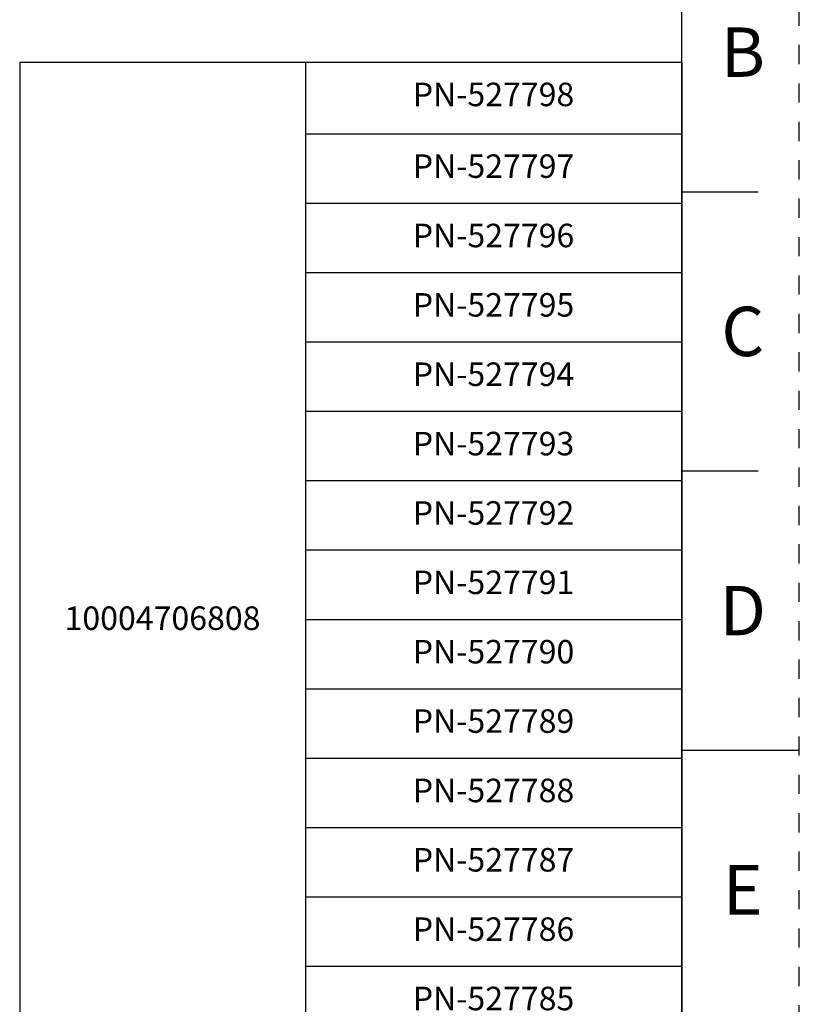
# Model space of a CAD drawing. Units: millimetres. Extents: x 0 to 297, y 0 to 210.
# Drawn here: x 231 to 297, y 83 to 167 of the extents above; entities that cross this region are included whole.
import ezdxf

# ---------------------------------------------------------------- set-up
doc = ezdxf.new("R2010")
doc.units = ezdxf.units.MM
doc.header["$LTSCALE"] = 16.335
doc.linetypes.add('DASHED', pattern=[0.2, 0.1, -0.1])
doc.linetypes.add('HIDDEN', pattern=[0.2, 0.1, -0.1])
doc.layers.get('0').update_dxf_attribs({"linetype": 'CONTINUOUS'})
doc.layers.add('DEFAULT_2', color=8, linetype='HIDDEN')
doc.styles.get("Standard").update_dxf_attribs({"font": 'txt', "width": 0.8})
doc.styles.add('TEXTSTYLE_3', font='txt', dxfattribs={"width": 0.8})

# ---------------------------------------------------------------- blocks, each defined once
blk = doc.blocks.new('*T23')
at = {"color": 2, "linetype": 'Continuous'}
for p, q in [((0, 0), (56.287, 0)), ((0, 0), (0, -100.5)), ((24.287, 0), (24.287, -100.5)), ((56.287, 0), (56.287, -100.5)), ((24.287, -6.1), (56.287, -6.1)), ((24.287, -12), (56.287, -12)), ((24.287, -17.9), (56.287, -17.9)), ((24.287, -23.8), (56.287, -23.8)), ((24.287, -29.7), (56.287, -29.7)), ((24.287, -35.6), (56.287, -35.6)), ((24.287, -41.5), (56.287, -41.5)), ((24.287, -47.4), (56.287, -47.4)), ((24.287, -53.3), (56.287, -53.3)), ((24.287, -59.2), (56.287, -59.2)), ((24.287, -65.1), (56.287, -65.1)), ((24.287, -71), (56.287, -71)), ((24.287, -76.9), (56.287, -76.9)), ((24.287, -82.8), (56.287, -82.8)), ((24.287, -88.7), (56.287, -88.7)), ((0, -100.5), (56.287, -100.5))]:
    blk.add_line(p, q, dxfattribs=at)
at = {"color": 2, "linetype": 'Continuous', "char_height": 2, "attachment_point": 2, "line_spacing_factor": 0.9, "style": 'TEXTSTYLE_3'}
for s, insert, width in [('PN-527798', (40.287, -1.75), 25.2), ('PN-527797', (40.287, -7.85), 25.2), ('PN-527796', (40.287, -13.75), 25.2), ('PN-527795', (40.287, -19.65), 25.2), ('PN-527794', (40.287, -25.55), 25.46667), ('PN-527793', (40.287, -31.45), 25.2), ('PN-527792', (40.287, -37.35), 25.2), ('PN-527791', (40.287, -43.25), 23.6), ('PN-527790', (40.287, -49.15), 25.2), ('PN-527789', (40.287, -55.05), 25.2), ('PN-527788', (40.287, -60.95), 25.2), ('PN-527787', (40.287, -66.85), 25.2), ('PN-527786', (40.287, -72.75), 25.2), ('PN-527785', (40.287, -78.65), 25.2), ('PN-527784', (40.287, -84.55), 25.46667), ('PN-527783', (40.287, -90.45), 25.2), ('PN-527782', (40.287, -96.35), 25.2)]:
    blk.add_mtext(s, dxfattribs=dict(at, insert=insert, width=width))
at = {"color": 2, "linetype": 'Continuous', "insert": (12.143, -46.3), "char_height": 2, "width": 35.2, "attachment_point": 2, "line_spacing_factor": 0.9}
blk.add_mtext('10004706808', dxfattribs=at)

msp = doc.modelspace()

# ---------------------------------------------------------------- linework, layer by layer
at = {"color": 7, "linetype": 'Continuous'}
for p, q in [((287, 10), (287, 200)), ((287, 152.5), (293.5, 152.5)), ((287, 128.75), (293.5, 128.75)), ((287, 105), (297, 105))]:
    msp.add_line(p, q, dxfattribs=at)
at = {"layer": 'DEFAULT_2', "color": 8, "linetype": 'DASHED'}
msp.add_line((297, 0), (297, 210), dxfattribs=at)

# ---------------------------------------------------------------- block references
msp.add_blockref('*T23', (230.713, 163.53))

# ---------------------------------------------------------------- texts
at = {"color": 2, "linetype": 'Continuous', "char_height": 4.2, "width": 3.36, "attachment_point": 2, "line_spacing_factor": 0.9}
for s, insert in [('B', (292.2, 166.475)), ('C', (292.2, 142.725)), ('D', (292.2, 118.975)), ('E', (292.2, 95.225))]:
    msp.add_mtext(s, dxfattribs=dict(at, insert=insert))

doc.saveas('drawing.dxf')
